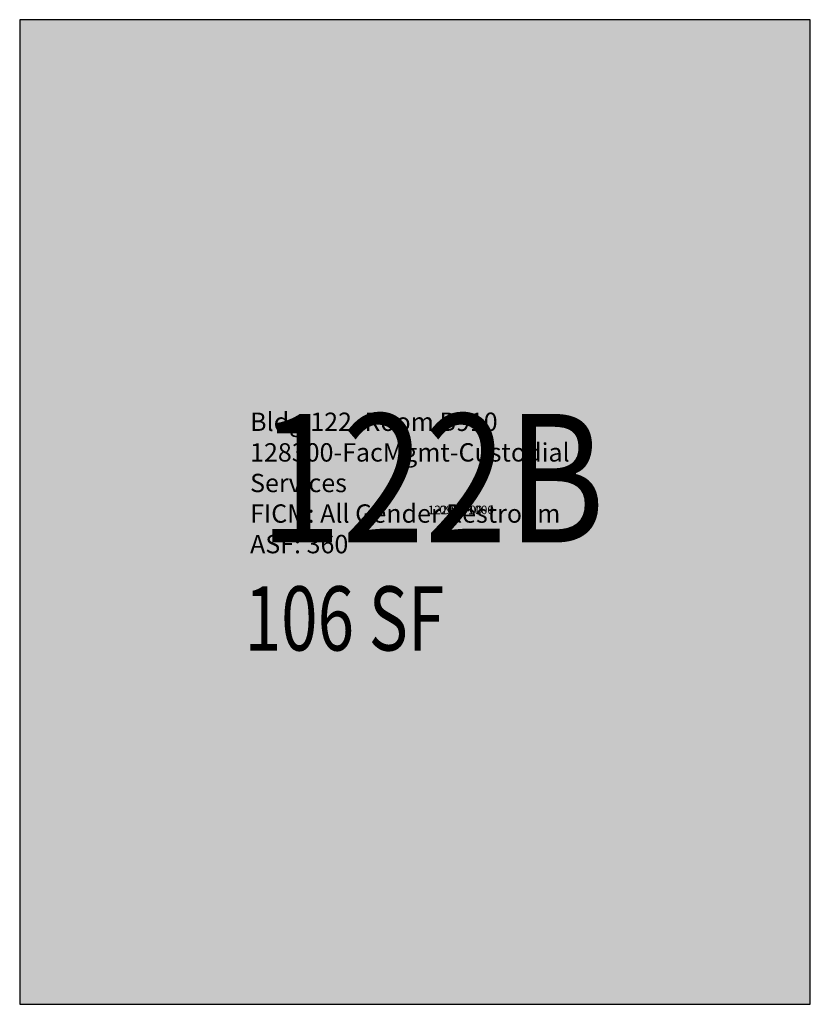
# Model space of a CAD drawing. Units: inches. Extents: x 0 to 111, y 0 to 138.
import ezdxf
from ezdxf.enums import TextEntityAlignment as Align

# ---------------------------------------------------------------- set-up
doc = ezdxf.new("R2010")
doc.units = ezdxf.units.IN
doc.header["$MEASUREMENT"] = 0
for name, color, linetype in [('A-IDEN-RNUM', 7, 'Continuous'), ('A-IDEN-SNUM', 4, 'Continuous'), ('A-IDEN-VNUM', 4, 'Continuous'), ('A-WALL', 5, 'Continuous'), ('AREA-TEXT', 3, 'Continuous'), ('Rooms-Category-Color', 7, 'Continuous'), ('Rooms-College-Color', 7, 'Continuous'), ('Rooms-Department-Color', 7, 'Continuous'), ('Rooms-Division-Color', 7, 'Continuous'), ('Rooms-Information', 7, 'Continuous')]:
    doc.layers.add(name, color=color, linetype=linetype)
doc.styles.add('AREA', font='arial.ttf', dxfattribs={"width": 0.75, "height": 60})
doc.styles.add('ROOMSNUMBER', font='TXT.SHX', dxfattribs={"height": 1})
doc.styles.add('ROOMVNUMBER', font='simplex.shx', dxfattribs={"width": 0.85})

msp = doc.modelspace()

# ---------------------------------------------------------------- hatches: boundary and pattern name
at = {"layer": 'Rooms-Category-Color', "true_color": 0xadadad}
msp.add_hatch(color=253, dxfattribs=at).paths.add_polyline_path([(0, 137.98), (110.8, 137.98), (110.8, 0), (0, 0)])
at = {"layer": 'Rooms-College-Color', "true_color": 0xe3c5e1}
msp.add_hatch(color=254, dxfattribs=at).paths.add_polyline_path([(0, 137.98), (110.8, 137.98), (110.8, 0), (0, 0)])
at = {"layer": 'Rooms-Department-Color', "true_color": 0xacacac}
msp.add_hatch(color=253, dxfattribs=at).paths.add_polyline_path([(0, 137.98), (110.8, 137.98), (110.8, 0), (0, 0)])
at = {"layer": 'Rooms-Division-Color', "true_color": 0xadadad}
msp.add_hatch(color=253, dxfattribs=at).paths.add_polyline_path([(0, 137.98), (110.8, 137.98), (110.8, 0), (0, 0)])

# ---------------------------------------------------------------- linework, layer by layer
at = {"layer": 'A-WALL'}
msp.add_lwpolyline([(0, 137.98), (0, 0), (110.8, 0), (110.8, 137.98)], close=True, dxfattribs=at)

# ---------------------------------------------------------------- texts
at = {"layer": 'A-IDEN-RNUM', "style": 'ROOMSNUMBER'}
msp.add_text('0910-00', height=1.2, dxfattribs=at).set_placement((61.83, 69.13), align=Align.MIDDLE)
at = {"layer": 'A-IDEN-SNUM', "style": 'ROOMSNUMBER'}
msp.add_text('1220B91000', height=1.2, dxfattribs=at).set_placement((61.83, 69.13), align=Align.MIDDLE)
at = {"layer": 'A-IDEN-VNUM', "style": 'ROOMVNUMBER', "width": 0.85}
msp.add_text('122B', height=18, dxfattribs=at).set_placement((57.79, 71.4), align=Align.MIDDLE)
at = {"layer": 'AREA-TEXT', "style": 'AREA', "width": 0.75}
msp.add_text('106 SF', height=9, dxfattribs=at).set_placement((45.51, 54.08), align=Align.MIDDLE_CENTER)

# ---------------------------------------------------------------- next in the draw order: texts
at = {"layer": 'Rooms-Information', "insert": (32.29, 62.4), "char_height": 2.5714, "width": 57.6, "attachment_point": 7, "style": 'ROOMVNUMBER', "bg_fill": 3, "box_fill_scale": 1.5, "bg_fill_color": 256, "bg_fill_true_color": 13158600, "bg_fill_transparency": 0}
msp.add_mtext('Bldg.122, Room B910^M^J128300-FacMgmt-Custodial Services^M^JFICM: All Gender Restroom^M^JASF: 360', dxfattribs=at)

doc.saveas('drawing.dxf')
